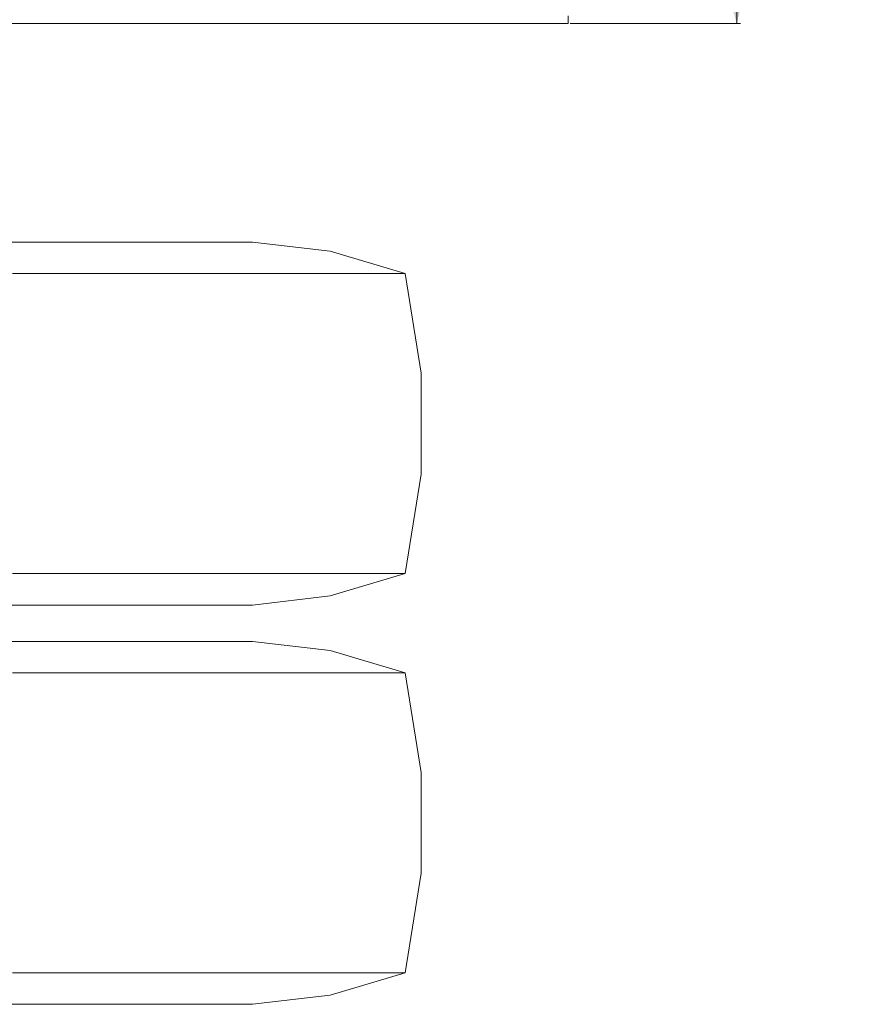
# Model space of a CAD drawing. Units: millimetres. Extents: x 655 to 9307, y -1525 to 1647.
# Drawn here: x 8610 to 9307, y -1250 to -432 of the extents above; entities that cross this region are included whole.
import ezdxf

# ---------------------------------------------------------------- set-up
doc = ezdxf.new("R2010")
doc.units = ezdxf.units.MM
doc.layers.add('1', color=7, linetype='Continuous', true_color=0xffffff)
doc.styles.add('blockfont', font='simplex.shx')
doc.dimstyles.get("Standard").update_dxf_attribs({"dimtxt": 0.18, "dimasz": 0.18, "dimexe": 0.18, "dimexo": 0.0625, "dimgap": 0.09, "dimtad": 0, "dimtih": 1, "dimtoh": 1, "dimdec": 4, "dimzin": 0, "dimdsep": 46, "dimtxsty": 'Standard', "dimcen": 0.09, "dimadec": 0, "dimazin": 0, "dimtfac": 1, "dimtdec": 4, "dimtofl": 0, "dimtmove": 0, "dimatfit": 3, "dimfxl": 1, "dimtolj": 1, "dimtzin": 0, "dimarcsym": 0})

# ---------------------------------------------------------------- blocks, each defined once
blk = doc.blocks.new('_U0')
at = {"layer": '1', "color": 18, "lineweight": 13}
for p, q in [((9067.161997, 434.974998), (9208.749497, 434.974998)), ((9205.574497, 434.974998), (9205.574497, 98.4625)), ((9129.480747, -3.125), (9104.480747, -3.125)), ((9104.480747, -3.125), (9104.480747, -96.875)), ((9306.668247, -3.125), (9281.668247, -3.125)), ((9306.668247, -96.875), (9306.668247, -3.125)), ((9104.480747, -96.875), (9129.480747, -96.875)), ((9281.668247, -96.875), (9306.668247, -96.875)), ((9205.574497, -434.974998), (9205.574497, -98.4625)), ((9067.161997, -434.974998), (9208.749497, -434.974998))]:
    blk.add_line(p, q, dxfattribs=at)
at = {"layer": '1', "color": 18, "lineweight": 70}
for points in [[(9205.574497, 434.974998), (9218.971957, 384.975047), (9192.177037, 384.974949)], [(9205.574497, -434.974998), (9192.177037, -384.975047), (9218.971957, -384.974949)]]:
    blk.add_solid(points, dxfattribs=at)
at = {"layer": '1', "color": 18, "linetype": 'Continuous', "lineweight": 13, "char_height": 50, "attachment_point": 7, "line_spacing_factor": 0.903614, "style": 'blockfont'}
for s, insert in [('\\W1.3321;34.2', (9101.766164, 32.979167)), ('\\W1.1628;870', (9129.005747, -88.895833))]:
    blk.add_mtext(s, dxfattribs=dict(at, insert=insert))

msp = doc.modelspace()

# ---------------------------------------------------------------- linework, layer by layer
at = {"layer": '1', "color": 18, "linetype": 'Continuous', "lineweight": 13}
for p, q in [((9065.574497, -434.974998), (9065.574497, -428.465456)), ((9065.574497, -434.974998), (8291.536587, -434.974998)), ((8555.068821, -616.67794), (8612.308353, -616.67794)), ((8624.548286, -616.67794), (8612.308353, -616.67794)), ((8624.548286, -616.67794), (8671.137184, -616.67794)), ((8685.447544, -616.67794), (8671.137184, -616.67794)), ((8685.447544, -616.67794), (8720.740646, -616.67794)), ((8735.426277, -616.67794), (8720.740646, -616.67794)), ((8735.426277, -616.67794), (8759.464592, -616.67794)), ((8772.563785, -616.67794), (8759.464592, -616.67794)), ((8772.563785, -616.67794), (8786.019653, -616.67794)), ((8795.433372, -616.67794), (8786.019653, -616.67794)), ((8795.433372, -616.67794), (8799.521774, -616.67794)), ((8803.155273, -616.67794), (8799.521774, -616.67794)), ((8803.155273, -616.67794), (8867.789596, -624.260902)), ((8930.155128, -642.852366), (8867.789596, -624.260902)), ((8695.10588, -642.852366), (8603.669494, -642.852366)), ((8775.250286, -642.852366), (8695.10588, -642.852366)), ((8841.022819, -642.852366), (8775.250286, -642.852366)), ((8889.896721, -642.852366), (8841.022819, -642.852366)), ((8919.992775, -642.852366), (8889.896721, -642.852366)), ((8930.155128, -642.852366), (8919.992775, -642.852366)), ((8930.155128, -642.852366), (8943.424076, -725.634515)), ((8943.424076, -725.634515), (8943.424076, -809.473336)), ((8930.155128, -892.255485), (8943.424076, -809.473336)), ((8695.10588, -892.255485), (8603.669494, -892.255485)), ((8775.250286, -892.255485), (8695.10588, -892.255485)), ((8841.022819, -892.255485), (8775.250286, -892.255485)), ((8889.896721, -892.255485), (8841.022819, -892.255485)), ((8930.155128, -892.255485), (8867.789596, -910.846949)), ((8919.992775, -892.255485), (8889.896721, -892.255485)), ((8930.155128, -892.255485), (8919.992775, -892.255485)), ((8803.155273, -918.429911), (8867.789596, -910.846949)), ((8575.645298, -918.429911), (8623.288006, -918.429911)), ((8651.843876, -918.429911), (8623.288006, -918.429911)), ((8651.843876, -918.429911), (8683.660835, -918.429911)), ((8715.477794, -918.429911), (8683.660835, -918.429911)), ((8715.477794, -918.429911), (8733.4207, -918.429911)), ((8763.356537, -918.429911), (8733.4207, -918.429911)), ((8763.356537, -918.429911), (8770.775646, -918.429911)), ((8793.079227, -918.429911), (8770.775646, -918.429911)), ((8793.079227, -918.429911), (8794.335216, -918.429911)), ((8803.155273, -918.429911), (8794.335216, -918.429911)), ((8575.645298, -948.5901), (8623.288006, -948.5901)), ((8651.843876, -948.5901), (8623.288006, -948.5901)), ((8651.843876, -948.5901), (8683.660835, -948.5901)), ((8715.477794, -948.5901), (8683.660835, -948.5901)), ((8715.477794, -948.5901), (8733.4207, -948.5901)), ((8763.356537, -948.5901), (8733.4207, -948.5901)), ((8763.356537, -948.5901), (8770.775646, -948.5901)), ((8793.079227, -948.5901), (8770.775646, -948.5901)), ((8793.079227, -948.5901), (8794.335216, -948.5901)), ((8803.155273, -948.5901), (8794.335216, -948.5901)), ((8803.155273, -948.5901), (8867.789596, -956.173062)), ((8930.155128, -974.764526), (8867.789596, -956.173062)), ((8603.669494, -974.764526), (8695.10588, -974.764526)), ((8695.10588, -974.764526), (8775.250286, -974.764526)), ((8775.250286, -974.764526), (8841.022819, -974.764526)), ((8841.022819, -974.764526), (8889.896721, -974.764526)), ((8889.896721, -974.764526), (8919.992775, -974.764526)), ((8919.992775, -974.764526), (8930.155128, -974.764526)), ((8930.155128, -974.764526), (8943.424076, -1057.546675)), ((8943.424076, -1141.385376), (8943.424076, -1057.546675)), ((8930.155128, -1224.167645), (8943.424076, -1141.385376)), ((8603.669494, -1224.167645), (8695.10588, -1224.167645)), ((8695.10588, -1224.167645), (8775.250286, -1224.167645)), ((8775.250286, -1224.167645), (8841.022819, -1224.167645)), ((8841.022819, -1224.167645), (8889.896721, -1224.167645)), ((8930.155128, -1224.167645), (8867.789596, -1242.759049)), ((8889.896721, -1224.167645), (8919.992775, -1224.167645)), ((8919.992775, -1224.167645), (8930.155128, -1224.167645)), ((8803.155273, -1250.342071), (8867.789596, -1242.759049)), ((8555.068821, -1250.342071), (8612.308353, -1250.342071)), ((8624.548286, -1250.342071), (8612.308353, -1250.342071)), ((8624.548286, -1250.342071), (8671.137184, -1250.342071)), ((8685.447544, -1250.342071), (8671.137184, -1250.342071)), ((8685.447544, -1250.342071), (8720.740646, -1250.342071)), ((8735.426277, -1250.342071), (8720.740646, -1250.342071)), ((8735.426277, -1250.342071), (8759.464592, -1250.342071)), ((8772.563785, -1250.342071), (8759.464592, -1250.342071)), ((8772.563785, -1250.342071), (8786.019653, -1250.342071)), ((8795.433372, -1250.342071), (8786.019653, -1250.342071)), ((8795.433372, -1250.342071), (8799.521774, -1250.342071)), ((8803.155273, -1250.342071), (8799.521774, -1250.342071))]:
    msp.add_line(p, q, dxfattribs=at)

# ---------------------------------------------------------------- dimensions: what is measured, and where the dimension line sits
dim = msp.add_linear_dim(base=(9205.574497, -434.974998), p1=(9065.574497, 434.974998), p2=(9065.574497, -434.974998), angle=90, text='<>\\P[\\C18;\\H50.00;\\Fsimplex.shx;870\\Fsimplex.shx;\\H50.00;\\C18; ]', dimstyle='Standard', override={"dimtxt": 50, "dimasz": 50, "dimexe": 3.175, "dimexo": 1.5875, "dimgap": 1.5875, "dimtih": 1, "dimtoh": 1, "dimdec": 1, "dimlfac": 0.03937, "dimdsep": 46, "dimlunit": 2, "dimtxsty": 'blockfont', "dimsah": 1, "dimse1": 0, "dimse2": 0, "dimsd1": 0, "dimsd2": 0, "dimclrd": 18, "dimclre": 18, "dimclrt": 18, "dimtol": 0, "dimtm": -0.1, "dimtfac": 1, "dimtdec": 2, "dimtofl": 1, "dimtmove": 0, "dimlwd": 13, "dimlwe": 13}, dxfattribs=at)
dim.commit()
dim.dimension.update_dxf_attribs({"geometry": '_U0', "text_midpoint": (9205.574497, 10.9375), "dimtype": 160})

doc.saveas('drawing.dxf')
